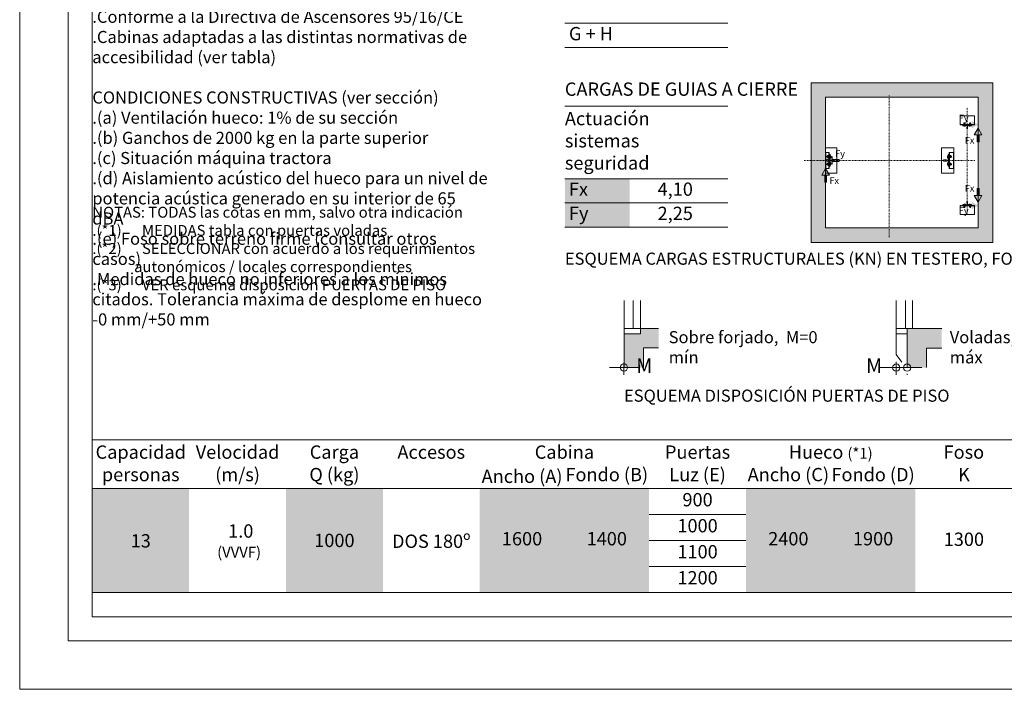
# Model space of a CAD drawing. Units: millimetres. Extents: x 0 to 210, y 0 to 297.
# Drawn here: x 0 to 136, y 0 to 92 of the extents above; entities that cross this region are included whole.
import ezdxf

# ---------------------------------------------------------------- set-up
doc = ezdxf.new("R2010")
doc.units = ezdxf.units.MM
doc.linetypes.add('TRAZO_Y_PUNTO', pattern=[1, 0.5, -0.25, 0, -0.25])
for name, color, linetype in [('CONT1', 5, 'Continuous'), ('CONT2', 4, 'Continuous'), ('ENOR_trama 1', 8, 'Continuous'), ('ENOR_trama 2', 254, 'Continuous'), ('ENOR_trama1', 8, 'Continuous'), ('ENOR_trama2', 254, 'Continuous')]:
    doc.layers.add(name, color=color, linetype=linetype)
doc.layers.add('ENOR_A4 margenes', color=156, linetype='Continuous', lineweight=0, plot=False)
for name, color, linetype, lineweight in [('ENOR_cotasyejes', 45, 'Continuous', 0), ('ENOR_lineas', 183, 'Continuous', 0), ('ENOR_lineasgris', 8, 'Continuous', 0), ('ENOR_maquinaria', 185, 'Continuous', 0), ('ENOR_muro', 140, 'Continuous', 0), ('ENOR_ptasycabina', 125, 'Continuous', 0), ('ENOR_texto', 53, 'Continuous', 0)]:
    doc.layers.add(name, color=color, linetype=linetype, lineweight=lineweight)
doc.styles.add('ARIALNARROW', font='ARIALN.TTF')
doc.dimstyles.new('enor_ESP_30', dxfattribs={"dimtxt": 0.05, "dimasz": 0.025, "dimexe": 0.05, "dimexo": 0, "dimgap": 0, "dimtad": 0, "dimlfac": 1000, "dimtxsty": 'ARIALNARROW', "dimblk": 'ORIGIN', "dimcen": 0.1, "dimadec": 0, "dimazin": 0, "dimtfac": 1, "dimtmove": 0, "dimatfit": 3, "dimldrblk": 'ORIGIN', "dimfxl": 0, "dimarcsym": 0})

# ---------------------------------------------------------------- blocks, each defined once
blk = doc.blocks.new('_Origin')
at = {"color": 0, "linetype": 'ByBlock', "lineweight": -2}
blk.add_line((0, 0), (-1, 0), dxfattribs=at)
blk.add_circle((0, 0), 0.5, dxfattribs=at)
blk = doc.blocks.new('*D37')
at = {"layer": 'Defpoints', "color": 0}
for p in [(120.69, 46.11), (122.19, 44.44), (122.19, 44.3)]:
    blk.add_point(p, dxfattribs=at)
at = {"layer": 'ENOR_cotasyejes', "color": 0, "lineweight": -2}
for p, q in [((120.69, 45.11), (120.69, 43.3)), ((119.69, 44.3), (118.42, 44.3)), ((122.19, 44.3), (120.69, 44.3)), ((122.19, 43.44), (122.19, 43.3)), ((123.19, 44.3), (124.19, 44.3))]:
    blk.add_line(p, q, dxfattribs=at)
blk.add_blockref('_Origin', (120.69, 44.3), dxfattribs=at)
at = {"layer": 'ENOR_cotasyejes', "color": 0, "lineweight": -2, "rotation": 180}
blk.add_blockref('_Origin', (122.19, 44.3), dxfattribs=at)
at = {"layer": 'ENOR_cotasyejes', "color": 0, "lineweight": 0, "insert": (117.64, 44.3), "char_height": 2, "attachment_point": 5, "style": 'ARIALNARROW'}
blk.add_mtext('M', dxfattribs=at)
blk = doc.blocks.new('*D38')
at = {"layer": 'Defpoints', "color": 0}
for p in [(83.2, 45.96), (83.2, 44.31), (83.2, 44.31)]:
    blk.add_point(p, dxfattribs=at)
at = {"layer": 'ENOR_cotasyejes', "color": 0, "lineweight": -2}
for p, q in [((83.2, 44.96), (83.2, 43.31)), ((82.2, 44.31), (81.2, 44.31)), ((84.2, 44.31), (85.2, 44.31))]:
    blk.add_line(p, q, dxfattribs=at)
blk.add_blockref('_Origin', (83.2, 44.31), dxfattribs=at)
at = {"layer": 'ENOR_cotasyejes', "color": 0, "lineweight": -2, "rotation": 180}
blk.add_blockref('_Origin', (83.2, 44.31), dxfattribs=at)
at = {"layer": 'ENOR_cotasyejes', "color": 0, "lineweight": 0, "insert": (85.99, 44.31), "char_height": 2, "attachment_point": 5, "style": 'ARIALNARROW'}
blk.add_mtext('M', dxfattribs=at)
blk = doc.blocks.new('ARRANQUE DE GUIAS T65')
at = {"layer": 'ENOR_maquinaria'}
for p, q in [((4, 2.32), (-4, 2.32)), ((-2.27, 2.12), (-2.36, 1.78)), ((-0.8, 1.78), (-2.36, 1.78)), ((-0.8, 1.84), (-2.34, 1.84)), ((-1.69, 1.56), (-2.32, 1.71)), ((-2.14, 2.16), (-2.21, 2.16)), ((-2.14, 2.09), (-2.14, 2.16)), ((-1.32, 2.09), (-2.14, 2.09)), ((-2.06, 2.46), (-1.1, 2.46)), ((-2.06, 2.46), (-2.06, 2.36)), ((-1.98, 2.93), (-1.94, 2.96)), ((-1.98, 2.93), (-1.98, 2.6)), ((-1.98, 2.6), (-1.94, 2.56)), ((-1.98, 2.56), (-1.18, 2.56)), ((-1.98, 2.56), (-1.98, 2.46)), ((-1.94, 2.96), (-1.22, 2.96)), ((-1.82, 3.21), (-1.79, 3.24)), ((-1.34, 3.21), (-1.82, 3.21)), ((-1.82, 3.21), (-1.82, 2.96)), ((-1.82, 2.16), (-1.82, 2.09)), ((-1.37, 3.24), (-1.79, 3.24)), ((-1.79, 3.24), (-1.79, 2.96)), ((-1.78, 2.93), (-1.78, 2.6)), ((-0.95, 1.56), (-1.69, 1.56)), ((-1.55, 2.46), (-1.65, 2.56)), ((-1.51, 2.46), (-1.61, 2.56)), ((-1.38, 2.93), (-1.38, 2.6)), ((-1.37, 3.24), (-1.34, 3.21)), ((-1.37, 3.24), (-1.37, 2.96)), ((-1.34, 3.21), (-1.34, 2.96)), ((-1.34, 2.16), (-1.34, 2.09)), ((-1.32, 1.84), (-1.32, 2.09)), ((-1.18, 2.93), (-1.22, 2.96)), ((-1.18, 2.6), (-1.22, 2.56)), ((-1.18, 2.93), (-1.18, 2.6)), ((-1.18, 2.56), (-1.18, 2.46)), ((-1.1, 2.46), (-1.1, 2.36)), ((-0.8, 1.78), (-0.9, 1.59)), ((-0.8, 1.78), (-0.8, 1.84)), ((0.8, 1.84), (2.34, 1.84)), ((0.8, 1.78), (0.8, 1.84)), ((0.8, 1.78), (2.36, 1.78)), ((0.8, 1.78), (0.9, 1.59)), ((0.95, 1.56), (1.69, 1.56)), ((2.06, 2.46), (1.1, 2.46)), ((1.1, 2.46), (1.1, 2.36)), ((1.18, 2.93), (1.22, 2.96)), ((1.18, 2.93), (1.18, 2.6)), ((1.18, 2.6), (1.22, 2.56)), ((1.98, 2.56), (1.18, 2.56)), ((1.18, 2.56), (1.18, 2.46)), ((1.94, 2.96), (1.22, 2.96)), ((1.32, 2.09), (2.14, 2.09)), ((1.32, 1.84), (1.32, 2.09)), ((1.37, 3.24), (1.34, 3.21)), ((1.34, 3.21), (1.82, 3.21)), ((1.34, 3.21), (1.34, 2.96)), ((1.34, 2.16), (1.34, 2.09)), ((1.37, 3.24), (1.37, 2.96)), ((1.37, 3.24), (1.79, 3.24)), ((1.38, 2.93), (1.38, 2.6)), ((1.51, 2.46), (1.61, 2.56)), ((1.55, 2.46), (1.65, 2.56)), ((1.69, 1.56), (2.32, 1.71)), ((1.78, 2.93), (1.78, 2.6)), ((1.79, 3.24), (1.79, 2.96)), ((1.82, 3.21), (1.79, 3.24)), ((1.82, 3.21), (1.82, 2.96)), ((1.82, 2.16), (1.82, 2.09)), ((1.98, 2.93), (1.94, 2.96)), ((1.98, 2.6), (1.94, 2.56)), ((1.98, 2.93), (1.98, 2.6)), ((1.98, 2.56), (1.98, 2.46)), ((2.06, 2.46), (2.06, 2.36)), ((2.14, 2.16), (2.21, 2.16)), ((2.14, 2.09), (2.14, 2.16)), ((2.27, 2.12), (2.36, 1.78))]:
    blk.add_line(p, q, dxfattribs=at)
blk.add_lwpolyline([(-4, 2.16), (-4, 7.2), (4, 7.2), (4, 2.16)], close=True, dxfattribs=at)
blk.add_lwpolyline([(-0.17, 0), (-0.17, 1.01), (-0.16, 1.01, 0.414214), (-0.11, 1.06), (-0.11, 1.71, 0.489287), (-0.25, 1.79), (-1.16, 1.86, -0.391558), (-1.3, 2.01), (-1.3, 2.16), (1.3, 2.16), (1.3, 2.01, -0.391558), (1.16, 1.86), (0.25, 1.79, 0.489287), (0.11, 1.71), (0.11, 1.06, 0.414214), (0.16, 1.01), (0.17, 1.01), (0.17, 0)], format="xyb", close=True, dxfattribs=at)
for centre, radius, start, end in [((-2.3, 1.76), 0.056, 166.7595, 255.7597), ((-2.21, 2.1), 0.056, 90, 166.7595), ((-1.88, 2.81), 0.157, 51.2256, 129.5793), ((-1.88, 2.72), 0.157, 230.4207, 308.7744), ((-1.58, 2.36), 0.606, 70.5315, 109.4685), ((-1.58, 3.17), 0.606, 250.5315, 289.4685), ((-1.28, 2.81), 0.157, 50.4207, 128.7744), ((-1.28, 2.72), 0.157, 231.2256, 309.5793), ((-0.95, 1.62), 0.056, 270, 332.9606), ((0.95, 1.62), 0.056, 207.0394, 270), ((1.28, 2.81), 0.157, 51.2256, 129.5793), ((1.28, 2.72), 0.157, 230.4207, 308.7744), ((1.58, 2.36), 0.606, 70.5315, 109.4685), ((1.58, 3.17), 0.606, 250.5315, 289.4685), ((1.88, 2.81), 0.157, 50.4207, 128.7744), ((1.88, 2.72), 0.157, 231.2256, 309.5793), ((2.21, 2.1), 0.056, 13.2405, 90), ((2.3, 1.76), 0.056, 284.2403, 13.2405)]:
    blk.add_arc(centre, radius, start, end, dxfattribs=at)
blk = doc.blocks.new('ARRANQ')
at = {"layer": 'ENOR_maquinaria'}
for p, q in [((-4.26, 2.44), (-4.3, 2.4)), ((-4.3, 1.84), (-4.3, 2.4)), ((-4.26, 1.8), (-4.3, 1.84)), ((-4.26, 1.8), (-4.26, 2.44)), ((-4.02, 2.44), (-4.26, 2.44)), ((-4.02, 2.4), (-4.26, 2.4)), ((-4.02, 1.84), (-4.26, 1.84)), ((-4.02, 1.8), (-4.26, 1.8)), ((-4.02, 1.69), (-4.02, 2.55)), ((-3.64, 2.66), (-3.98, 2.66)), ((-3.64, 2.44), (-3.98, 2.44)), ((-3.64, 1.8), (-3.98, 1.8)), ((-3.64, 1.59), (-3.98, 1.59)), ((-3.54, 2.66), (-3.64, 2.66)), ((-3.64, 2.44), (-3.54, 2.44)), ((-3.64, 1.8), (-3.54, 1.8)), ((-3.54, 1.59), (-3.64, 1.59)), ((-3.5, 1.6), (-3.5, 2.64)), ((-3.36, 2.64), (-3.5, 2.64)), ((-3.36, 2.12), (-3.5, 2.18)), ((-3.36, 2.03), (-3.5, 2.1)), ((-3.36, 1.6), (-3.5, 1.6)), ((-3.36, 1.52), (-3.36, 2.72)), ((-3.24, 2.72), (-3.36, 2.72)), ((-3.24, 1.52), (-3.36, 1.52)), ((-3.24, 4.4), (-3.24, -4.4)), ((-3.24, 1.52), (-3.24, 2.72)), ((-3, 2.93), (-3, 3.14)), ((-3, 2.44), (-3, 1.8)), ((-2.81, 2.44), (-3, 2.44)), ((-2.81, 2.4), (-3, 2.4)), ((-2.81, 1.84), (-3, 1.84)), ((-2.81, 1.8), (-3, 1.8)), ((-2.96, 3.18), (-2.47, 3.18)), ((-2.96, 2.89), (-2.81, 2.89)), ((-2.81, 1.76), (-2.81, 2.89)), ((-2.58, 2.22), (-2.81, 2.31)), ((-2.58, 1.76), (-2.81, 1.76)), ((-2.58, 1.2), (-2.58, 3.18)), ((-2.5, 2.22), (-2.58, 2.22)), ((-2.44, 1.18), (-2.56, 1.18)), ((-2.5, 1.18), (-2.5, 3.18)), ((-2.5, 2.22), (-2.16, 2.3)), ((-2.45, 3.17), (-2.16, 2.41)), ((-2.16, 1.28), (-2.44, 1.18)), ((-2.16, 2.41), (-2.16, 1.28)), ((-4.26, -1.8), (-4.3, -1.84)), ((-4.3, -1.84), (-4.3, -2.4)), ((-4.26, -2.44), (-4.3, -2.4)), ((-4.26, -1.8), (-4.26, -2.44)), ((-4.02, -1.8), (-4.26, -1.8)), ((-4.02, -1.84), (-4.26, -1.84)), ((-4.02, -2.4), (-4.26, -2.4)), ((-4.02, -2.44), (-4.26, -2.44)), ((-4.02, -1.69), (-4.02, -2.55)), ((-3.64, -1.59), (-3.98, -1.59)), ((-3.64, -1.8), (-3.98, -1.8)), ((-3.64, -2.44), (-3.98, -2.44)), ((-3.64, -2.66), (-3.98, -2.66)), ((-3.54, -1.59), (-3.64, -1.59)), ((-3.64, -1.8), (-3.54, -1.8)), ((-3.64, -2.44), (-3.54, -2.44)), ((-3.54, -2.66), (-3.64, -2.66)), ((-3.5, -1.6), (-3.5, -2.64)), ((-3.36, -1.6), (-3.5, -1.6)), ((-3.36, -2.03), (-3.5, -2.1)), ((-3.36, -2.12), (-3.5, -2.18)), ((-3.36, -2.64), (-3.5, -2.64)), ((-3.36, -1.52), (-3.36, -2.72)), ((-3.24, -1.52), (-3.36, -1.52)), ((-3.24, -2.72), (-3.36, -2.72)), ((-3.24, -1.52), (-3.24, -2.72)), ((-3, -2.44), (-3, -1.8)), ((-2.81, -1.8), (-3, -1.8)), ((-2.81, -1.84), (-3, -1.84)), ((-2.81, -2.4), (-3, -2.4)), ((-2.81, -2.44), (-3, -2.44)), ((-3, -2.93), (-3, -3.14)), ((-2.96, -2.89), (-2.81, -2.89)), ((-2.96, -3.18), (-2.47, -3.18)), ((-2.81, -1.76), (-2.81, -2.89)), ((-2.58, -1.76), (-2.81, -1.76)), ((-2.58, -2.22), (-2.81, -2.31)), ((-2.58, -1.2), (-2.58, -3.18)), ((-2.5, -2.22), (-2.58, -2.22)), ((-2.44, -1.18), (-2.56, -1.18)), ((-2.5, -1.18), (-2.5, -3.18)), ((-2.5, -2.22), (-2.16, -2.3)), ((-2.45, -3.17), (-2.16, -2.41)), ((-2.16, -1.28), (-2.44, -1.18)), ((-2.16, -2.41), (-2.16, -1.28))]:
    blk.add_line(p, q, dxfattribs=at)
for points in [[(1.2, -7), (-5.6, -7), (-5.6, 7), (1.2, 7)], [(-3, 4.4), (-3, -4.4), (-5.4, -4.4), (-5.4, 4.4)]]:
    blk.add_lwpolyline(points, close=True, dxfattribs=at)
blk.add_lwpolyline([(-3, -1.8), (-2.92, -1.8, 0.401334), (-2.76, -1.65), (-2.71, -0.38, -0.401334), (-2.47, -0.15), (-1.66, -0.15, -0.414214), (-1.54, -0.27), (-1.54, -0.32), (0, -0.32), (0, 0.32), (-1.54, 0.32), (-1.54, 0.27, -0.414214), (-1.66, 0.15), (-2.47, 0.15, -0.401334), (-2.71, 0.38), (-2.76, 1.65, 0.401334), (-2.92, 1.8), (-3, 1.8)], format="xyb", close=True, dxfattribs=at)
for centre, radius, start, end in [((-3.86, 2.55), 0.164, 139.1802, 220.8198), ((-2.72, 2.12), 1.3, 165.75, 194.25), ((-3.86, 1.69), 0.164, 139.1802, 220.8198), ((-3.66, 2.55), 0.164, 319.1802, 40.8198), ((-4.8, 2.12), 1.3, 345.75, 14.25), ((-3.66, 1.69), 0.164, 319.1802, 40.8198), ((-2.96, 3.14), 0.04, 90, 180), ((-2.96, 2.93), 0.04, 180, 270), ((-2.56, 1.2), 0.02, 180, 270), ((-2.47, 3.16), 0.02, 20.7685, 90), ((-2.18, 2.41), 0.02, 0, 20.7685), ((-3.86, -1.69), 0.164, 139.1802, 220.8198), ((-2.72, -2.12), 1.3, 165.75, 194.25), ((-3.86, -2.55), 0.164, 139.1802, 220.8198), ((-3.66, -1.69), 0.164, 319.1802, 40.8198), ((-4.8, -2.12), 1.3, 345.75, 14.25), ((-3.66, -2.55), 0.164, 319.1802, 40.8198), ((-2.96, -2.93), 0.04, 90, 180), ((-2.96, -3.14), 0.04, 180, 270), ((-2.56, -1.2), 0.02, 90, 180), ((-2.47, -3.16), 0.02, 270, 339.2315), ((-2.18, -2.41), 0.02, 339.2315, 0)]:
    blk.add_arc(centre, radius, start, end, dxfattribs=at)
blk = doc.blocks.new('EC6-1310_ficha5_S.T')
at = {"layer": 'ENOR_lineas', "lineweight": 0}
for points in [[(131.051, 77.234), (131.966, 77.762), (131.051, 78.29), (131.051, 77.886), (130.088, 77.886), (130.088, 77.637), (131.051, 77.637)], [(132.494, 76.375), (131.966, 77.289), (131.438, 76.375), (131.841, 76.375), (131.841, 75.412), (132.091, 75.412), (132.091, 76.375)], [(111.881, 72.304), (110.966, 72.832), (111.881, 73.36), (111.881, 72.956), (112.844, 72.956), (112.844, 72.707), (111.881, 72.707)], [(110.438, 70.817), (110.966, 71.732), (111.494, 70.817), (111.091, 70.817), (111.091, 69.854), (110.841, 69.854), (110.841, 70.817)], [(132.494, 68.003), (131.966, 67.088), (131.438, 68.003), (131.841, 68.003), (131.841, 68.966), (132.091, 68.966), (132.091, 68.003)], [(131.051, 67.144), (131.966, 66.616), (131.051, 66.088), (131.051, 66.491), (130.088, 66.491), (130.088, 66.741), (131.051, 66.741)]]:
    blk.add_hatch(color=256, dxfattribs=at).paths.add_polyline_path(points)
at = {"layer": 'ENOR_trama 1'}
h = blk.add_hatch(color=256, dxfattribs=at)
h.paths.add_polyline_path([(133.966, 61.532), (133.966, 83.532), (108.966, 83.532), (108.966, 61.532)])
h.paths.add_polyline_path([(110.966, 81.532), (131.966, 81.532), (131.966, 63.532), (110.966, 63.532)], flags=16)
h.paths.add_polyline_path([(111.525, 73.243, 0.0006423), (111.525, 73.243)], flags=0)
h.paths.add_polyline_path([(111.341, 72.285), (111.341, 72.302, -0.0125286), (111.341, 72.285)], flags=0)
at = {"layer": 'ENOR_trama1', "lineweight": 0}
blk.add_hatch(color=256, dxfattribs=at).paths.add_polyline_path([(85.881, 47.007), (87.964, 47.007), (87.964, 49.683), (85.454, 49.683), (85.454, 48.94), (83.204, 48.94), (83.204, 44.306), (85.881, 44.306)])
h = blk.add_hatch(color=256, dxfattribs=at)
h.paths.add_polyline_path([(126.953, 46.999), (126.953, 49.676), (124.869, 49.676), (124.869, 46.999)])
h.paths.add_polyline_path([(122.193, 44.299), (124.869, 44.299), (124.869, 49.676), (122.193, 49.676)])
at = {"layer": 'CONT1'}
blk.add_open_spline([(131.014, 65.653), (131.014, 65.653), (131.014, 65.654), (131.015, 65.655), (131.015, 65.656), (131.016, 65.657)], degree=3, knots=[0, 0, 0, 0, 0.005561672, 0.011014479, 0.016357957, 0.016357957, 0.016357957, 0.016357957], dxfattribs=at)
at = {"layer": 'ENOR_A4 margenes', "lineweight": 0}
for points in [[(0, 0), (210, 0), (210, 297), (0, 297)], [(10, 10), (200, 10), (200, 287), (10, 287)]]:
    blk.add_lwpolyline(points, close=True, dxfattribs=at)
at = {"layer": 'ENOR_A4 margenes', "color": 254, "lineweight": 0}
blk.add_lwpolyline([(6.667, 6.667), (203.333, 6.667), (203.333, 290.333), (6.667, 290.333)], close=True, dxfattribs=at)
at = {"layer": 'ENOR_lineas', "lineweight": 0}
for points in [[(97.522, 88.386), (75.063, 88.386)], [(97.522, 80.304), (75.063, 80.304)], [(132.494, 76.375), (131.966, 77.289), (131.438, 76.375), (131.841, 76.375), (131.841, 75.412), (132.091, 75.412), (132.091, 76.375), (132.494, 76.375)], [(111.881, 72.304), (110.966, 72.832), (111.881, 73.36), (111.881, 72.956), (112.844, 72.956), (112.844, 72.707), (111.881, 72.707), (111.881, 72.304)], [(110.438, 70.817), (110.966, 71.732), (111.494, 70.817), (111.091, 70.817), (111.091, 69.854), (110.841, 69.854), (110.841, 70.817), (110.438, 70.817)], [(97.522, 70.304), (75.063, 70.304)], [(132.494, 68.003), (131.966, 67.088), (131.438, 68.003), (131.841, 68.003), (131.841, 68.966), (132.091, 68.966), (132.091, 68.003), (132.494, 68.003)], [(97.522, 63.637), (75.063, 63.637)], [(10, 34.333), (199.958, 34.333)], [(10, 27.667), (199.958, 27.667)], [(10, 13.333), (200, 13.333)]]:
    blk.add_lwpolyline(points, dxfattribs=at)
at = {"layer": 'ENOR_lineasgris', "linetype": 'TRAZO_Y_PUNTO', "ltscale": 0.2}
for p, q in [((119.716, 81.787), (119.716, 62.276)), ((130.466, 65.532), (130.466, 80.132)), ((131.501, 72.832), (107.931, 72.832))]:
    blk.add_line(p, q, dxfattribs=at)
at = {"layer": 'ENOR_lineasgris', "lineweight": 0}
for p, q in [((86.667, 24.083), (100, 24.083)), ((86.667, 20.5), (100, 20.5)), ((86.667, 16.917), (100, 16.917))]:
    blk.add_line(p, q, dxfattribs=at)
for points in [[(97.522, 91.72), (75.063, 91.72)], [(97.522, 66.97), (75.063, 66.97)]]:
    blk.add_lwpolyline(points, dxfattribs=at)
at = {"layer": 'ENOR_maquinaria'}
for p, q in [((111.151, 73.442), (111.141, 73.432)), ((111.141, 73.292), (111.141, 73.432)), ((111.151, 73.282), (111.141, 73.292)), ((111.151, 73.282), (111.151, 73.442)), ((111.211, 73.442), (111.151, 73.442)), ((111.211, 73.432), (111.151, 73.432)), ((111.211, 73.292), (111.151, 73.292)), ((111.211, 73.282), (111.151, 73.282)), ((111.211, 73.255), (111.211, 73.468)), ((111.306, 73.495), (111.221, 73.495)), ((111.306, 73.442), (111.221, 73.442)), ((111.306, 73.282), (111.221, 73.282)), ((111.306, 73.228), (111.221, 73.228)), ((111.331, 73.495), (111.306, 73.495)), ((111.306, 73.442), (111.331, 73.442)), ((111.306, 73.282), (111.331, 73.282)), ((111.331, 73.228), (111.306, 73.228)), ((111.341, 73.231), (111.341, 73.493)), ((111.376, 73.493), (111.341, 73.493)), ((111.376, 73.36), (111.341, 73.378)), ((111.376, 73.34), (111.341, 73.357)), ((111.376, 73.231), (111.341, 73.231)), ((111.376, 73.212), (111.376, 73.512)), ((111.406, 73.512), (111.376, 73.512)), ((111.406, 73.212), (111.376, 73.212)), ((111.406, 71.732), (111.406, 73.932)), ((111.406, 73.212), (111.406, 73.512)), ((111.466, 73.563), (111.466, 73.617)), ((111.466, 73.442), (111.466, 73.282)), ((111.513, 73.442), (111.466, 73.442)), ((111.513, 73.432), (111.466, 73.432)), ((111.513, 73.292), (111.466, 73.292)), ((111.513, 73.282), (111.466, 73.282)), ((111.476, 73.627), (111.599, 73.627)), ((111.476, 73.553), (111.513, 73.553)), ((111.513, 73.272), (111.513, 73.553)), ((111.571, 73.386), (111.513, 73.41)), ((111.571, 73.272), (111.513, 73.272)), ((111.571, 73.132), (111.571, 73.627)), ((111.591, 73.386), (111.571, 73.386)), ((111.591, 73.127), (111.591, 73.627)), ((111.591, 73.386), (111.676, 73.406)), ((111.604, 73.623), (111.676, 73.435)), ((111.676, 73.433), (111.676, 73.151)), ((111.151, 72.382), (111.141, 72.372)), ((111.141, 72.372), (111.141, 72.232)), ((111.151, 72.222), (111.141, 72.232)), ((111.151, 72.382), (111.151, 72.222)), ((111.211, 72.382), (111.151, 72.382)), ((111.211, 72.372), (111.151, 72.372)), ((111.211, 72.232), (111.151, 72.232)), ((111.211, 72.222), (111.151, 72.222)), ((111.211, 72.408), (111.211, 72.195)), ((111.306, 72.435), (111.221, 72.435)), ((111.306, 72.382), (111.221, 72.382)), ((111.306, 72.222), (111.221, 72.222)), ((111.306, 72.168), (111.221, 72.168)), ((111.331, 72.435), (111.306, 72.435)), ((111.306, 72.382), (111.331, 72.382)), ((111.306, 72.222), (111.331, 72.222)), ((111.331, 72.168), (111.306, 72.168)), ((111.341, 72.433), (111.341, 72.171)), ((111.376, 72.433), (111.341, 72.433)), ((111.376, 72.323), (111.341, 72.306)), ((111.376, 72.303), (111.341, 72.285)), ((111.376, 72.171), (111.341, 72.171)), ((111.376, 72.452), (111.376, 72.152)), ((111.406, 72.452), (111.376, 72.452)), ((111.406, 72.152), (111.376, 72.152)), ((111.406, 72.452), (111.406, 72.152)), ((111.466, 72.222), (111.466, 72.382)), ((111.513, 72.382), (111.466, 72.382)), ((111.513, 72.372), (111.466, 72.372)), ((111.513, 72.232), (111.466, 72.232)), ((111.513, 72.222), (111.466, 72.222)), ((111.466, 72.1), (111.466, 72.047)), ((111.476, 72.11), (111.513, 72.11)), ((111.476, 72.037), (111.599, 72.037)), ((111.513, 72.392), (111.513, 72.11)), ((111.571, 72.392), (111.513, 72.392)), ((111.571, 72.278), (111.513, 72.253)), ((111.571, 72.532), (111.571, 72.037)), ((111.591, 72.278), (111.571, 72.278)), ((111.607, 73.127), (111.576, 73.127)), ((111.607, 72.537), (111.576, 72.537)), ((111.591, 72.537), (111.591, 72.037)), ((111.591, 72.278), (111.676, 72.257)), ((111.604, 72.04), (111.676, 72.228)), ((111.676, 73.151), (111.607, 73.127)), ((111.676, 72.512), (111.607, 72.537)), ((111.676, 72.23), (111.676, 72.512))]:
    blk.add_line(p, q, dxfattribs=at)
for points in [[(112.516, 74.582), (110.966, 74.582), (110.966, 71.082), (112.516, 71.082)], [(111.466, 71.732), (111.466, 73.932), (111.016, 73.932), (111.016, 71.732)]]:
    blk.add_lwpolyline(points, close=True, dxfattribs=at)
blk.add_lwpolyline([(111.466, 73.282), (111.485, 73.282, -0.4013343), (111.525, 73.243), (111.539, 72.928, 0.4013343), (111.599, 72.87), (111.8, 72.87, 0.4142136), (111.83, 72.9), (111.83, 72.912), (112.216, 72.912), (112.216, 72.752), (111.83, 72.752), (111.83, 72.763, 0.4142136), (111.8, 72.793), (111.599, 72.793, 0.4013343), (111.539, 72.736), (111.525, 72.42, -0.4013343), (111.485, 72.382), (111.466, 72.382)], format="xyb", close=True, dxfattribs=at)
for centre, radius, start, end in [((111.252, 73.468), 0.0411, 139.18023, 220.81977), ((111.536, 73.362), 0.325, 165.74997, 194.25003), ((111.252, 73.255), 0.0411, 139.18023, 220.81977), ((111.3, 73.468), 0.0411, 319.18023, 40.81977), ((111.016, 73.362), 0.325, 345.74997, 14.25003), ((111.3, 73.255), 0.0411, 319.18023, 40.81977), ((111.476, 73.617), 0.01, 90, 180), ((111.476, 73.563), 0.01, 180, 270), ((111.599, 73.622), 0.005, 20.76853, 90), ((111.671, 73.433), 0.005, 0, 20.76853), ((111.252, 72.408), 0.0411, 139.18023, 220.81977), ((111.536, 72.302), 0.325, 165.74997, 194.25003), ((111.252, 72.195), 0.0411, 139.18023, 220.81977), ((111.3, 72.408), 0.0411, 319.18023, 40.81977), ((111.016, 72.302), 0.325, 345.74997, 14.25003), ((111.3, 72.195), 0.0411, 319.18023, 40.81977), ((111.476, 72.1), 0.01, 90, 180), ((111.476, 72.047), 0.01, 180, 270), ((111.576, 73.132), 0.005, 180, 270), ((111.576, 72.532), 0.005, 90, 180), ((111.599, 72.042), 0.005, 270, 339.23147), ((111.671, 72.23), 0.005, 339.23147, 0)]:
    blk.add_arc(centre, radius, start, end, dxfattribs=at)
at = {"layer": 'ENOR_muro', "lineweight": 0}
for points in [[(133.966, 61.532), (133.966, 83.532), (108.966, 83.532), (108.966, 61.532)], [(131.966, 81.532), (110.966, 81.532), (110.966, 63.532), (131.966, 63.532)]]:
    blk.add_lwpolyline(points, close=True, dxfattribs=at)
for points in [[(87.964, 49.683), (85.454, 49.683), (85.454, 48.94), (83.204, 48.94), (83.204, 44.306)], [(126.953, 49.676), (122.193, 49.676), (122.193, 44.299)], [(85.881, 44.306), (85.881, 47.007), (87.964, 47.007)], [(124.869, 44.299), (124.869, 46.999), (126.953, 46.999)]]:
    blk.add_lwpolyline(points, dxfattribs=at)
at = {"layer": 'ENOR_ptasycabina', "lineweight": 0}
for p, q in [((83.204, 53.535), (83.204, 49.683)), ((84.454, 53.535), (84.454, 49.683)), ((85.454, 53.535), (85.454, 49.683)), ((120.693, 53.528), (120.693, 49.676)), ((121.943, 53.528), (121.943, 49.676)), ((122.943, 53.528), (122.943, 49.676)), ((120.693, 48.932), (122.193, 48.932))]:
    blk.add_line(p, q, dxfattribs=at)
for points in [[(85.454, 49.683), (83.204, 49.683), (83.204, 48.94)], [(122.943, 49.676), (120.693, 49.676), (120.693, 46.107), (121.468, 45.045)]]:
    blk.add_lwpolyline(points, dxfattribs=at)
at = {"layer": 'ENOR_trama 2', "color": 254}
for points in [[(10, 27.667), (10, 13.333), (23.333, 27.667), (23.333, 13.333)], [(36.667, 27.667), (36.667, 13.333), (50, 27.667), (50, 13.333)], [(63.333, 27.667), (63.333, 24.083), (75, 27.667), (75, 24.083)], [(75, 27.667), (75, 24.083), (86.667, 27.667), (86.667, 24.083)], [(100, 27.667), (100, 24.083), (111.667, 27.667), (111.667, 24.083)], [(111.667, 27.667), (111.667, 24.083), (123.333, 27.667), (123.333, 24.083)], [(63.333, 24.083), (63.333, 20.5), (75, 24.083), (75, 20.5)], [(75, 24.083), (75, 20.5), (86.667, 24.083), (86.667, 20.5)], [(100, 24.083), (100, 20.5), (111.667, 24.083), (111.667, 20.5)], [(111.667, 24.083), (111.667, 20.5), (123.333, 24.083), (123.333, 20.5)], [(63.333, 20.5), (63.333, 16.917), (75, 20.5), (75, 16.917)], [(75, 20.5), (75, 16.917), (86.667, 20.5), (86.667, 16.917)], [(100, 20.5), (100, 16.917), (111.667, 20.5), (111.667, 16.917)], [(111.667, 20.5), (111.667, 16.917), (123.333, 20.5), (123.333, 16.917)], [(63.333, 16.917), (63.333, 13.333), (75, 16.917), (75, 13.333)], [(75, 16.917), (75, 13.333), (86.667, 16.917), (86.667, 13.333)], [(100, 16.917), (100, 13.333), (111.667, 16.917), (111.667, 13.333)], [(111.667, 16.917), (111.667, 13.333), (123.333, 16.917), (123.333, 13.333)]]:
    blk.add_solid(points, dxfattribs=at)
at = {"layer": 'ENOR_trama2'}
for points in [[(75.063, 70.304), (75.063, 66.97), (84, 70.304), (84, 66.97)], [(75.063, 66.97), (75.063, 63.637), (84, 66.97), (84, 63.637)]]:
    blk.add_solid(points, dxfattribs=at)
at = {"layer": 'CONT2', "xscale": 0.2500000000009095, "yscale": 0.2500000000009095, "zscale": 0.25}
blk.add_blockref('ARRANQUE DE GUIAS T65', (130.466, 77.182), dxfattribs=at)
at = {"layer": 'CONT2', "yscale": 0.2500000000009095, "zscale": 0.25, "rotation": 180}
for name, p, xscale in [('ARRANQ', (127.216, 72.832), 0.2500000000009095), ('ARRANQUE DE GUIAS T65', (130.466, 67.182), -0.2500000000009095)]:
    blk.add_blockref(name, p, dxfattribs=dict(at, xscale=xscale))
at = {"layer": 'ENOR_lineas', "lineweight": 0, "char_height": 0.9167, "width": 3.41035, "style": 'ARIALNARROW'}
for s, insert, attachment_point in [('Fy', (130.652, 78.564), 6), ('Fx', (131.443, 75.494), 6), ('Fy', (112.28, 73.634), 4), ('Fx', (111.49, 69.937), 4), ('Fx', (131.443, 68.883), 6), ('Fy', (130.652, 65.813), 6)]:
    blk.add_mtext(s, dxfattribs=dict(at, insert=insert, attachment_point=attachment_point))
at = {"layer": 'ENOR_texto', "style": 'ARIALNARROW'}
for s, height, p in [('1.0', 1.8333, (28.704, 20.883)), ('(VVVF)', 1.5, (27.185, 18.135))]:
    blk.add_text(s, height=height, dxfattribs=at).set_placement(p)
at = {"layer": 'ENOR_texto', "lineweight": 0, "style": 'ARIALNARROW'}
for s, insert, char_height, width, attachment_point in [('{\\fArial Narrow|b1|i0|c0|p34;.Máquina tractora} última tecnología Gearless en la parte superior del hueco\\P\\P{\\fArial Narrow|b1|i0|c0|p34;.Armario de maniobra}, anexo al marco de la puerta de piso de la última parada, junto a la máquina tractora; dimensiones representadas 400 (ancho) x 170 (fondo) x 2222 (alto) para maniobra con variador dentro del hueco.\\P\\P{\\fArial Narrow|b1|i0|c0|p34;.Opcion: }Se podra desplazar una distancia de 5 m desde el\\Ppunto standard de origen.\\P.En todo caso, el armario dispondrá de una superficie libre mínima horizontal frente a su puerta de acceso de 500 mm x 700 mm y una altura libre de 2000 mm\\P\\P{\\fArial Narrow|b1|i0|c0|p34;\\P.Cabina} decoracion de cabina totalmente personalizable.\\PPosibilidad de tres paño panorámicos\\P.La botonera de cabina debe situarse siempre en el paramento opuesto a aquél en el que se sitúa la maquinaria \\P\\P{\\fArial Narrow|b1|i0|c0|p34;.Puertas }de piso y de cabina telescópicas de apertura lateral\\P.Opción, puertas apertura central (consultar medidas) y Puertas acristaladas \\P\\P{\\fArial Narrow|b1|i0|c0|p34;OPCIONES ESPECIALES} (consultar condiciones)\\P.Paredes de hueco en vidrio \\P.Cabina panorámica (consultar reacciones)\\P.Sistema de rescate automático\\P\\P{\\fArial Narrow|b1|i0|c0|p34;NORMATIVA}\\P.Conforme a la Directiva de Ascensores 95/16/CE\\P.Cabinas adaptadas a las distintas normativas de accesibilidad (ver tabla)\\P\\P{\\fArial Narrow|b1|i0|c0|p34;CONDICIONES CONSTRUCTIVAS} (ver sección)\\P.(a) Ventilación hueco: 1% de su sección \\P.(b) Ganchos de 2000 kg en la parte superior \\P.(c) Situación máquina tractora\\P.(d) Aislamiento acústico del hueco para un nivel de potencia acústica generado en su interior de 65 dBA \\P.(e) Foso sobre terreno firme (consultar otros casos)\\P.Medidas de hueco no inferiores a los mínimos citados. Tolerancia máxima de desplome en hueco -0 mm/+50 mm', (10, 193.466), 1.666667, 54.5331, 1), (' G + H', (75.063, 90.053), 1.8333, 22.45956, 4), ('CARGAS DE GUIAS A CIERRE', (75.063, 82.411), 1.83333, 43.24412, 4), ('Actuación sistemas seguridad ', (75.063, 75.304), 1.83333, 22.45956, 4), (' Fx', (75.063, 68.637), 1.8333, 8.9372, 4), ('4,10', (90.261, 68.637), 1.8333, 13.52236, 5), ('{\\fArial Narrow|b1|i0|c0|p34;NOTAS}: TODAS las cotas en mm, salvo otra indicación\\P.(*1) {\\W5.096; }MEDIDAS tabla con puertas voladas \\P.(*2){\\W6.096; }SELECCIONAR con acuerdo a los requerimientos {\\W7.109; \\W6.278;  \\P  }autonómicos / locales correspondientes\\P.(*3) {\\W5.096; }VER esquema disposición PUERTAS DE PISO', (10, 66.448), 1.5, 54.33627, 1), (' Fy', (75.063, 65.304), 1.8333, 8.9372, 4), ('2,25', (90.261, 65.304), 1.8333, 13.52236, 5), ('{\\fArial Narrow|b1|i0|c0|p34;ESQUEMA CARGAS ESTRUCTURALES (KN) EN TESTERO, FOSO y CIERRE.}', (75.063, 60.136), 1.66667, 78.09674, 1), ('Sobre forjado,  M=0 mín ', (89.354, 49.329), 1.66667, 23.0751, 1), ('Voladas, M=75 máx', (128.056, 49.329), 1.66667, 19.74241, 1), ('{\\fArial Narrow|b1|i0|c0|p34;ESQUEMA DISPOSICIÓN PUERTAS DE PISO}', (83.204, 41.271), 1.66667, 74.88948, 1), ('{\\fArial Narrow|b1|i0|c0|p34;Capacidad}', (16.667, 32.667), 1.83333, 13.33333, 5), ('{\\fArial Narrow|b1|i0|c0|p34;Velocidad}', (30, 32.667), 1.83333, 13.33333, 5), ('{\\fArial Narrow|b1|i0|c0|p34;Carga}', (43.333, 32.667), 1.83333, 13.33333, 5), ('{\\fArial Narrow|b1|i0|c0|p34;Accesos}', (56.667, 32.667), 1.83333, 13.33333, 5), ('{\\fArial Narrow|b1|i0|c0|p34;Cabina}', (75, 32.667), 1.83333, 23.33333, 5), ('{\\fArial Narrow|b1|i0|c0|p34;Puertas}', (93.333, 32.667), 1.83333, 13.33333, 5), ('{\\fArial Narrow|b1|i0|c0|p34;Hueco\\fArial Narrow|b0|i0|c0|p34; \\H0.8182x;(*1)}', (111.667, 32.667), 1.83333, 23.33333, 5), ('{\\fArial Narrow|b1|i0|c0|p34;Foso}', (130, 32.667), 1.83333, 13.33333, 5), ('personas', (16.667, 29.333), 1.8333, 13.33333, 5), ('(m/s)', (30, 29.333), 1.8333, 13.33333, 5), ('Q (kg)', (43.333, 29.333), 1.8333, 13.33333, 5), ('{\\C256;Ancho (A)}', (69.167, 29.333), 1.83333, 11.66667, 5), ('Fondo (B)', (80.833, 29.333), 1.8333, 11.66667, 5), ('Luz (E)', (93.333, 29.333), 1.8333, 13.33333, 5), ('Ancho (C)', (105.833, 29.333), 1.8333, 11.66667, 5), ('Fondo (D)', (117.5, 29.333), 1.8333, 11.66667, 5), ('K', (130, 29.333), 1.833, 13.33333, 5), ('900', (93.333, 25.875), 1.8333, 13.33333, 5), ('1000', (93.333, 22.292), 1.8333, 13.33333, 5), ('13', (16.667, 20.209), 1.8333, 13.33333, 5), ('1000', (43.333, 20.268), 1.8333, 13.33333, 5), ('DOS 180º', (56.667, 20.152), 1.8333, 13.33333, 5), ('1600', (69.167, 20.5), 1.8333, 11.66667, 5), ('1400', (80.833, 20.5), 1.8333, 11.66667, 5), ('2400', (105.833, 20.5), 1.8333, 11.66667, 5), ('1900', (117.5, 20.5), 1.8333, 11.666, 5), ('1300', (130, 20.425), 1.8333, 13.33333, 5), ('1100', (93.333, 18.708), 1.8333, 13.33333, 5), ('1200', (93.333, 15.125), 1.8333, 13.33333, 5)]:
    blk.add_mtext(s, dxfattribs=dict(at, insert=insert, char_height=char_height, width=width, attachment_point=attachment_point))
at = {"layer": 'ENOR_cotasyejes', "lineweight": 0}
for base, p1, p2, picture, middle in [((122.193, 44.299), (120.693, 46.107), (122.193, 44.441), '*D37', (117.64, 44.299)), ((83.204, 44.306), (83.204, 45.965), (83.204, 44.306), '*D38', (85.988, 44.306))]:
    dim = blk.add_linear_dim(base=base, p1=p1, p2=p2, angle=180, text='M', dimstyle='enor_ESP_30', override={"dimtxt": 2, "dimasz": 1, "dimexe": 1, "dimexo": 1, "dimdec": 0, "dimlfac": 50, "dimdle": 1}, dxfattribs=at)
    dim.commit()
    dim.dimension.update_dxf_attribs({"geometry": picture, "text_midpoint": middle, "dimtype": 160})

msp = doc.modelspace()

# ---------------------------------------------------------------- block references
at = {"layer": 'ENOR_muro'}
msp.add_blockref('EC6-1310_ficha5_S.T', (0, 0), dxfattribs=at)

doc.saveas('drawing.dxf')
